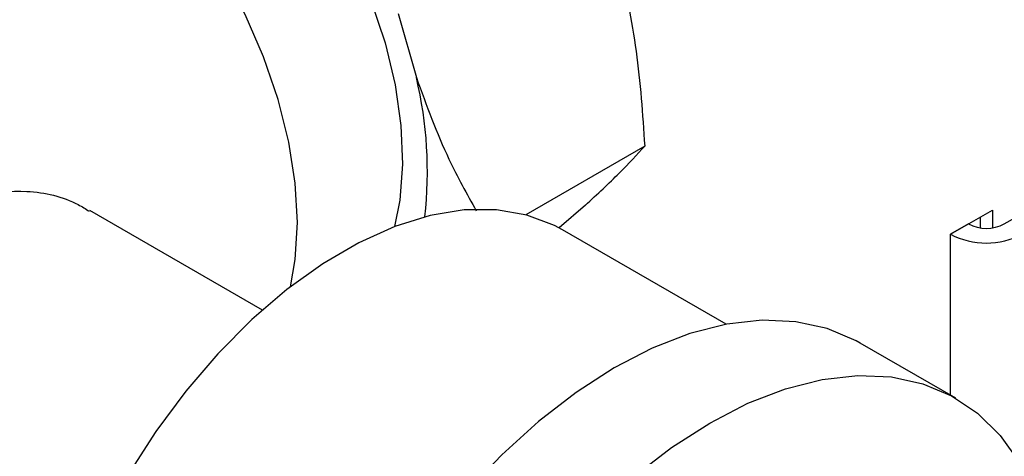
# Model space of a CAD drawing. Extents: x -5 to 211, y 2 to 153.
# Drawn here: x 144 to 146, y 124 to 125 of the extents above; entities that cross this region are included whole.
import ezdxf

# ---------------------------------------------------------------- set-up
doc = ezdxf.new("R2010")
doc.units = 0
doc.header["$LTSCALE"] = 8
doc.header["$MEASUREMENT"] = 0
doc.layers.get('0').update_dxf_attribs({"linetype": 'CONTINUOUS'})

# ---------------------------------------------------------------- blocks, each defined once
blk = doc.blocks.new('A$C752862DC')
at = {"color": 7, "linetype": 'Continuous'}
for p, q in [((2.588141814295065, 2.316917661040636), (2.591685803541345, 2.30449639424543)), ((2.636015977723376, 2.291177859074736), (2.612913683275094, 2.277841188368761)), ((2.705837353151207, 2.27604090753983), (2.717436862777799, 2.282737161913477)), ((2.58846389614183, 2.280645652850703), (2.587467229647887, 2.275529497825625)), ((2.624494127951756, 2.279701742212302), (2.61942591065057, 2.27526292278349)), ((2.561780156648089, 2.259303583619245), (2.528264735196283, 2.27865162458874)), ((2.695397765670554, 2.274032459284124), (2.703517429323021, 2.27871984133696)), ((2.701197525075079, 2.275288835581822), (2.701197525075079, 2.277380587564375)), ((2.703517429323021, 2.27871984133696), (2.703517429323021, 2.275288836360339)), ((2.651864171073687, 2.256546889539084), (2.620043646140616, 2.274916487575059)), ((2.698877616235908, 2.276040893585932), (2.695397770261785, 2.274032021265119)), ((2.698877616235908, 2.276041332698362), (2.698877616235908, 2.276040893585932)), ((2.695397765670554, 2.242780328605749), (2.695397765670554, 2.274032459284124)), ((2.696417559003121, 2.242191629232831), (2.677858340143651, 2.252905638226311))]:
    blk.add_line(p, q, dxfattribs=at)
at = {"color": 7, "linetype": 'Continuous', "flags": 128}
for points in [[(2.525772766480348, 2.378832774743934), (2.528470128487317, 2.378149624196265), (2.534740517923593, 2.375842586925094), (2.541105661716637, 2.372524502173524), (2.547456632110821, 2.368252152426537), (2.553684769262327, 2.363098637212984), (2.559683513410221, 2.357152128293958), (2.565350211120563, 2.350514380342965), (2.570587921530549, 2.343298959695936), (2.575307006534707, 2.335629332115913), (2.579426746898072, 2.327636712915499), (2.582876621318999, 2.319457877284314), (2.585597620061259, 2.311232756053395), (2.587543195608847, 2.30310207805003), (2.588680023189806, 2.295204980935942), (2.588988692161552, 2.28767656325155), (2.58846389614183, 2.280645652850703)], [(2.568580570705494, 2.276307418384262), (2.568159810890329, 2.283963360267389), (2.566904739136689, 2.291974100309599), (2.564836805673826, 2.300202587546137), (2.561991426714259, 2.308508010551327), (2.558417275783819, 2.31674826862695), (2.554175505913202, 2.324782368759212), (2.549338677990715, 2.332472855606289), (2.543989585407251, 2.339688123589433), (2.538219724366307, 2.34630473456448), (2.532127833332495, 2.352209464173281), (2.525818138641332, 2.357301288912321), (2.519398600109009, 2.361493087528768), (2.514714646120925, 2.363938925905044)], [(2.620043646140616, 2.274916487575059), (2.618518432861643, 2.275736146718822), (2.613117590087709, 2.277786599979914), (2.607233659112895, 2.27879919147203), (2.600946252955671, 2.278760248845392), (2.594340360155293, 2.277670278086397), (2.587505324978476, 2.275544028482203), (2.5805335856412, 2.272410250728296), (2.573519412530507, 2.268311325298285), (2.56655766371096, 2.263302681235707), (2.559742497219496, 2.257452057767589), (2.553166057433334, 2.250838566323868), (2.54691729971495, 2.243551655240537), (2.541080711349254, 2.235689854916302), (2.535735222611722, 2.22735948303206)], [(2.567218161382444, 2.263818920543633), (2.568159810890329, 2.269137276690682), (2.568580570705494, 2.276307418384262)], [(2.677858340143651, 2.252905638226311), (2.677053567642556, 2.253354753605109), (2.671448956333069, 2.255720825571156), (2.665344715429153, 2.257052495330754), (2.658814961436065, 2.25733361106262), (2.651938961679619, 2.25656075971256), (2.644800166366759, 2.254743319478388), (2.637485240646122, 2.251903352617594), (2.630082958391535, 2.248075321126054), (2.622683208335649, 2.24330571258773), (2.615375792787944, 2.237652411558242), (2.608249407841402, 2.231184040991895), (2.601390571725283, 2.223979124036703)], [(2.633935011647417, 2.226938402564762), (2.64124242719512, 2.232591703594251), (2.648642177251007, 2.237361312132574), (2.656044459505592, 2.241189343624116), (2.663359385226229, 2.24402931048491), (2.670498180539091, 2.245846750719082), (2.677374180295539, 2.24661960206914), (2.683903934288626, 2.246338486337274), (2.690008175192542, 2.245006816577678), (2.695612786502029, 2.242640744611629), (2.700649770471825, 2.239269011239248), (2.705057956786613, 2.23493252702022), (2.708783849508011, 2.229683941814249)]]:
    blk.add_lwpolyline(points, dxfattribs=at)
at = {"color": 7, "linetype": 'Continuous'}
for centre, radius, start, end in [((2.515190355908077, 2.28629304605243), 0.07863151654425676, 353.5168266135011, 13.38551304464196), ((2.702357471227939, 2.282757100006718), 0.007564180025102758, 242.6100587107222, 297.3901710391805), ((2.702357482219425, 2.287464183176832), 0.01512813815893322, 242.6096148653174, 297.3904505943216)]:
    blk.add_arc(centre, radius, start, end, dxfattribs=at)
for points, knots in [([(2.631124167384092, 2.327263677076605), (2.632330984594535, 2.321422613591514), (2.634762155125459, 2.309655610857915), (2.635596031930801, 2.297366656541367), (2.636015977723376, 2.291177859074736)], [0, 0, 0, 0, 0.496393484163415, 1, 1, 1, 1]), ([(2.591685803541345, 2.30449639424543), (2.593659465667827, 2.299091571715975), (2.596983361934965, 2.289989168022281), (2.601478696706895, 2.281897550157046), (2.603304792949052, 2.278610570715841)], [0, 0, 0, 0, 0.5937796994435278, 1, 1, 1, 1]), ([(2.624494127951756, 2.279701742212302), (2.62681494590969, 2.281852181481872), (2.631490305405938, 2.286184307845224), (2.634500183488463, 2.289505357038678), (2.636015977723376, 2.291177859074736)], [0, 0, 0, 0, 0.4963934772916554, 1, 1, 1, 1]), ([(2.483083845959294, 2.206575114482449), (2.482861479831818, 2.206592771970893), (2.481925432563061, 2.206667100934656), (2.481203056324233, 2.20858021270463), (2.480468292959575, 2.21156352497314), (2.480206840732682, 2.215537637024658), (2.480211627759079, 2.219126656088198), (2.480348584493759, 2.222512756576707), (2.480582915267513, 2.226187726890936), (2.481080616003245, 2.231332154218208), (2.482223970528484, 2.239721677421999), (2.484478263543778, 2.251014446472267), (2.488150233745174, 2.262016495855507), (2.49254877024309, 2.270039220741157), (2.496657697654545, 2.275190529518969), (2.501400691942642, 2.278963854506788), (2.507767503320862, 2.282014453916302), (2.516353475577988, 2.282911018418064), (2.523905580399148, 2.281222580846546), (2.527479504251883, 2.278965928673852), (2.528186954348884, 2.2785192295095)], [0, 0, 0, 0, 0.01875357090287262, 0.07894290835744962, 0.1390729115469103, 0.18599884854194, 0.2329003176122224, 0.2534973923592059, 0.2822626730931425, 0.3305319625050674, 0.3788231774318211, 0.4746937132411088, 0.5785599039256727, 0.6352902740890837, 0.6919531271866356, 0.7427328274604937, 0.7935056290353497, 0.8813080398385167, 0.9765051964760453, 1, 1, 1, 1])]:
    blk.add_open_spline(points, degree=3, knots=knots, dxfattribs=at)

msp = doc.modelspace()

# ---------------------------------------------------------------- block references
at = {"xscale": 12, "yscale": 12, "zscale": 12}
msp.add_blockref('A$C752862DC', (113.4221196457082, 97.02016792627973), dxfattribs=at)

doc.saveas('drawing.dxf')
